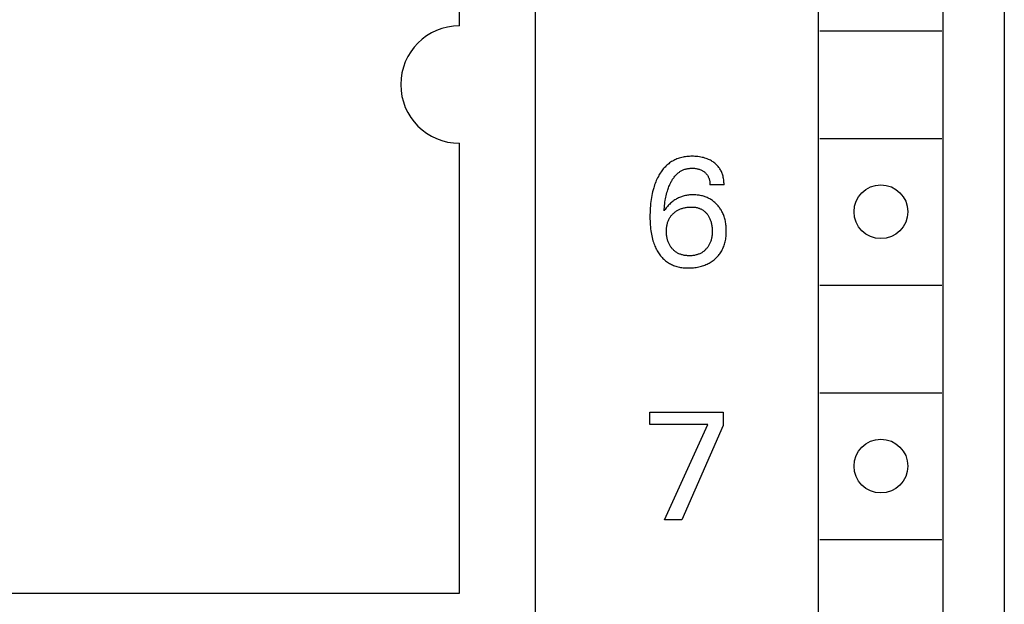
# Model space of a CAD drawing. Extents: x 0 to 594, y 0 to 420.
# Drawn here: x 266 to 286, y 233 to 245 of the extents above; entities that cross this region are included whole.
import ezdxf

# ---------------------------------------------------------------- set-up
doc = ezdxf.new("R2010")
doc.units = 0
doc.header["$LTSCALE"] = 32.67
doc.header["$MEASUREMENT"] = 0
doc.layers.add('10000_FRONT', color=7, linetype='CONTINUOUS')

msp = doc.modelspace()

# ---------------------------------------------------------------- linework, layer by layer
at = {"layer": '10000_FRONT', "color": 7, "linetype": 'Continuous'}
for p, q in [((276.7003, 344.9843), (276.7003, 224.7843)), ((286.3003, 344.5843), (286.3003, 225.1843)), ((282.5003, 228.0843), (282.5003, 279.2843)), ((285.0503, 228.0843), (285.0503, 279.2843)), ((275.1503, 244.4843), (275.1503, 268.0843)), ((282.5253, 244.3843), (285.0253, 244.3843)), ((282.5253, 242.1843), (285.0253, 242.1843)), ((275.1503, 232.8843), (275.1503, 242.0843)), ((279.57982, 241.75346), (279.55765, 241.74323)), ((279.60232, 241.76288), (279.57982, 241.75346)), ((279.62512, 241.77148), (279.60232, 241.76288)), ((279.65002, 241.77983), (279.62512, 241.77148)), ((279.67521, 241.78724), (279.65002, 241.77983)), ((279.70065, 241.79375), (279.67521, 241.78724)), ((279.72631, 241.79938), (279.70065, 241.79375)), ((279.75216, 241.80416), (279.72631, 241.79938)), ((279.77816, 241.80814), (279.75216, 241.80416)), ((279.80429, 241.81134), (279.77816, 241.80814)), ((279.83051, 241.8138), (279.80429, 241.81134)), ((279.85679, 241.81554), (279.83051, 241.8138)), ((279.8831, 241.81662), (279.85679, 241.81554)), ((279.90941, 241.81704), (279.8831, 241.81662)), ((279.94013, 241.81676), (279.90941, 241.81704)), ((279.97078, 241.81559), (279.94013, 241.81676)), ((280.00134, 241.8135), (279.97078, 241.81559)), ((280.03181, 241.81045), (280.00134, 241.8135)), ((280.06215, 241.80639), (280.03181, 241.81045)), ((280.09235, 241.80128), (280.06215, 241.80639)), ((280.11901, 241.79582), (280.09235, 241.80128)), ((280.14548, 241.78946), (280.11901, 241.79582)), ((280.1717, 241.78214), (280.14548, 241.78946)), ((280.19761, 241.77382), (280.1717, 241.78214)), ((280.22316, 241.76445), (280.19761, 241.77382)), ((280.24827, 241.75398), (280.22316, 241.76445)), ((280.26788, 241.74486), (280.24827, 241.75398)), ((279.32356, 241.55931), (279.30713, 241.53891)), ((279.34063, 241.57914), (279.32356, 241.55931)), ((279.35838, 241.59835), (279.34063, 241.57914)), ((279.3768, 241.61692), (279.35838, 241.59835)), ((279.39592, 241.63479), (279.3768, 241.61692)), ((279.41433, 241.65077), (279.39592, 241.63479)), ((279.43332, 241.66609), (279.41433, 241.65077)), ((279.45286, 241.68074), (279.43332, 241.66609)), ((279.47291, 241.69469), (279.45286, 241.68074)), ((279.49344, 241.70794), (279.47291, 241.69469)), ((279.51443, 241.72046), (279.49344, 241.70794)), ((279.53584, 241.73223), (279.51443, 241.72046)), ((279.55765, 241.74323), (279.53584, 241.73223)), ((279.74622, 241.54561), (279.76189, 241.55107)), ((279.76189, 241.55107), (279.77778, 241.5559)), ((279.77778, 241.5559), (279.79385, 241.56011)), ((279.79385, 241.56011), (279.81009, 241.56373)), ((279.81009, 241.56373), (279.82647, 241.56677)), ((279.82647, 241.56677), (279.84295, 241.56924)), ((279.84295, 241.56924), (279.85952, 241.57116)), ((279.85952, 241.57116), (279.87613, 241.57256)), ((279.87613, 241.57256), (279.89277, 241.57343)), ((279.89277, 241.57343), (279.90941, 241.57381)), ((279.90941, 241.57381), (279.92694, 241.57368)), ((279.92694, 241.57368), (279.94443, 241.57299)), ((279.94443, 241.57299), (279.96186, 241.57173)), ((279.96186, 241.57173), (279.97922, 241.56987)), ((279.97922, 241.56987), (279.9965, 241.56739)), ((279.9965, 241.56739), (280.0137, 241.56428)), ((280.0137, 241.56428), (280.02886, 241.56098)), ((280.02886, 241.56098), (280.0439, 241.55713)), ((280.0439, 241.55713), (280.05878, 241.5527)), ((280.05878, 241.5527), (280.07346, 241.54768)), ((280.07346, 241.54768), (280.0879, 241.54202)), ((280.28714, 241.73501), (280.26788, 241.74486)), ((280.30603, 241.72446), (280.28714, 241.73501)), ((280.32451, 241.71319), (280.30603, 241.72446)), ((280.34255, 241.70121), (280.32451, 241.71319)), ((280.36011, 241.68854), (280.34255, 241.70121)), ((280.37716, 241.67516), (280.36011, 241.68854)), ((280.3922, 241.66239), (280.37716, 241.67516)), ((280.40675, 241.64906), (280.3922, 241.66239)), ((280.42079, 241.63519), (280.40675, 241.64906)), ((280.43428, 241.62079), (280.42079, 241.63519)), ((280.44717, 241.60588), (280.43428, 241.62079)), ((280.45944, 241.59047), (280.44717, 241.60588)), ((280.47105, 241.57458), (280.45944, 241.59047)), ((280.48197, 241.55822), (280.47105, 241.57458)), ((280.49235, 241.5411), (280.48197, 241.55822)), ((279.19335, 241.35022), (279.18035, 241.3213)), ((279.20717, 241.37879), (279.19335, 241.35022)), ((279.22181, 241.40698), (279.20717, 241.37879)), ((279.23451, 241.4299), (279.22181, 241.40698)), ((279.24781, 241.4525), (279.23451, 241.4299)), ((279.26171, 241.47474), (279.24781, 241.4525)), ((279.27622, 241.49659), (279.26171, 241.47474)), ((279.29136, 241.51799), (279.27622, 241.49659)), ((279.30713, 241.53891), (279.29136, 241.51799)), ((279.50406, 241.33154), (279.51404, 241.34757)), ((279.51404, 241.34757), (279.52446, 241.3633)), ((279.52446, 241.3633), (279.53533, 241.37872)), ((279.53533, 241.37872), (279.54668, 241.39379)), ((279.54668, 241.39379), (279.55851, 241.40848)), ((279.55851, 241.40848), (279.57085, 241.42276)), ((279.57085, 241.42276), (279.58371, 241.4366)), ((279.58371, 241.4366), (279.59433, 241.44729)), ((279.59433, 241.44729), (279.60527, 241.45766)), ((279.60527, 241.45766), (279.61654, 241.4677)), ((279.61654, 241.4677), (279.62812, 241.47738)), ((279.62812, 241.47738), (279.64, 241.48668)), ((279.64, 241.48668), (279.65217, 241.49558)), ((279.65217, 241.49558), (279.66462, 241.50407)), ((279.66462, 241.50407), (279.67735, 241.51212)), ((279.67735, 241.51212), (279.69034, 241.51971)), ((279.69034, 241.51971), (279.70359, 241.52682)), ((279.70359, 241.52682), (279.71707, 241.53342)), ((279.71707, 241.53342), (279.73079, 241.53951)), ((279.73079, 241.53951), (279.74622, 241.54561)), ((280.0879, 241.54202), (280.10205, 241.5357)), ((280.10205, 241.5357), (280.11498, 241.52918)), ((280.11498, 241.52918), (280.12759, 241.52208)), ((280.12759, 241.52208), (280.13988, 241.5144)), ((280.13988, 241.5144), (280.1518, 241.50616)), ((280.1518, 241.50616), (280.16334, 241.49737)), ((280.16334, 241.49737), (280.17447, 241.48806)), ((280.17447, 241.48806), (280.18386, 241.47947)), ((280.18386, 241.47947), (280.19289, 241.4705)), ((280.19289, 241.4705), (280.20153, 241.46115)), ((280.20153, 241.46115), (280.20975, 241.45145)), ((280.20975, 241.45145), (280.21753, 241.4414)), ((280.21753, 241.4414), (280.22483, 241.43102)), ((280.22483, 241.43102), (280.23164, 241.42032)), ((280.23164, 241.42032), (280.23811, 241.40897)), ((280.23811, 241.40897), (280.24404, 241.39732)), ((280.24404, 241.39732), (280.24943, 241.3854)), ((280.24943, 241.3854), (280.25431, 241.37324)), ((280.25431, 241.37324), (280.25867, 241.36087)), ((280.25867, 241.36087), (280.26255, 241.34831)), ((280.26255, 241.34831), (280.26594, 241.3356)), ((280.50198, 241.52355), (280.49235, 241.5411)), ((280.51088, 241.5056), (280.50198, 241.52355)), ((280.51907, 241.48729), (280.51088, 241.5056)), ((280.52654, 241.46865), (280.51907, 241.48729)), ((280.53332, 241.44972), (280.52654, 241.46865)), ((280.53943, 241.43054), (280.53332, 241.44972)), ((280.54486, 241.41114), (280.53943, 241.43054)), ((280.55084, 241.38614), (280.54486, 241.41114)), ((280.55578, 241.36091), (280.55084, 241.38614)), ((280.5597, 241.33552), (280.55578, 241.36091)), ((279.12653, 241.17241), (279.11551, 241.13343)), ((279.13588, 241.20267), (279.12653, 241.17241)), ((279.14592, 241.23272), (279.13588, 241.20267)), ((279.15665, 241.26252), (279.14592, 241.23272)), ((279.16812, 241.29206), (279.15665, 241.26252)), ((279.18035, 241.3213), (279.16812, 241.29206)), ((279.41394, 241.12871), (279.42169, 241.15191)), ((279.42169, 241.15191), (279.42992, 241.17494)), ((279.42992, 241.17494), (279.43866, 241.19779)), ((279.43866, 241.19779), (279.44793, 241.22045)), ((279.44793, 241.22045), (279.45776, 241.24289)), ((279.45776, 241.24289), (279.46816, 241.2651)), ((279.46816, 241.2651), (279.47656, 241.282)), ((279.47656, 241.282), (279.48533, 241.29873)), ((279.48533, 241.29873), (279.49449, 241.31525)), ((279.49449, 241.31525), (279.50406, 241.33154)), ((280.26594, 241.3356), (280.26918, 241.32123)), ((280.26918, 241.32123), (280.27186, 241.30673)), ((280.27186, 241.30673), (280.27399, 241.29216)), ((280.27399, 241.29216), (280.27558, 241.27755)), ((280.27558, 241.27755), (280.27667, 241.26295)), ((280.27667, 241.26295), (280.27726, 241.24839)), ((280.27726, 241.24839), (280.27737, 241.23391)), ((280.56582, 241.23391), (280.27737, 241.23391)), ((280.56265, 241.31006), (280.5597, 241.33552)), ((280.56463, 241.28459), (280.56265, 241.31006)), ((280.56568, 241.25918), (280.56463, 241.28459)), ((280.56582, 241.23391), (280.56568, 241.25918)), ((279.08125, 240.97506), (279.0749, 240.93503)), ((279.08844, 241.01495), (279.08125, 240.97506)), ((279.09651, 241.05467), (279.08844, 241.01495)), ((279.10552, 241.09417), (279.09651, 241.05467)), ((279.11551, 241.13343), (279.10552, 241.09417)), ((279.36352, 240.91723), (279.36911, 240.94896)), ((279.36911, 240.94896), (279.37529, 240.98056)), ((279.37529, 240.98056), (279.3821, 241.01203)), ((279.3821, 241.01203), (279.38958, 241.04333)), ((279.38958, 241.04333), (279.39775, 241.07445)), ((279.39775, 241.07445), (279.40666, 241.10537)), ((279.40666, 241.10537), (279.41394, 241.12871)), ((279.59661, 240.94622), (279.57837, 240.93556)), ((279.61518, 240.95629), (279.59661, 240.94622)), ((279.63407, 240.96575), (279.61518, 240.95629)), ((279.65325, 240.97458), (279.63407, 240.96575)), ((279.67271, 240.98277), (279.65325, 240.97458)), ((279.69243, 240.9903), (279.67271, 240.98277)), ((279.71237, 240.99716), (279.69243, 240.9903)), ((279.73253, 241.00333), (279.71237, 240.99716)), ((279.75341, 241.00893), (279.73253, 241.00333)), ((279.77447, 241.01381), (279.75341, 241.00893)), ((279.79569, 241.018), (279.77447, 241.01381)), ((279.81704, 241.02151), (279.79569, 241.018)), ((279.8385, 241.02436), (279.81704, 241.02151)), ((279.86005, 241.02658), (279.8385, 241.02436)), ((279.88167, 241.02819), (279.86005, 241.02658)), ((279.90332, 241.02921), (279.88167, 241.02819)), ((279.925, 241.02966), (279.90332, 241.02921)), ((279.94738, 241.02955), (279.925, 241.02966)), ((279.96974, 241.02884), (279.94738, 241.02955)), ((279.99207, 241.02753), (279.96974, 241.02884)), ((280.01433, 241.0256), (279.99207, 241.02753)), ((280.03653, 241.02302), (280.01433, 241.0256)), ((280.05863, 241.0198), (280.03653, 241.02302)), ((280.08063, 241.01592), (280.05863, 241.0198)), ((280.1025, 241.01135), (280.08063, 241.01592)), ((280.12423, 241.0061), (280.1025, 241.01135)), ((280.14397, 241.00067), (280.12423, 241.0061)), ((280.16355, 240.99465), (280.14397, 241.00067)), ((280.18293, 240.98803), (280.16355, 240.99465)), ((280.2021, 240.98081), (280.18293, 240.98803)), ((280.22102, 240.97297), (280.2021, 240.98081)), ((280.23966, 240.96452), (280.22102, 240.97297)), ((280.258, 240.95544), (280.23966, 240.96452)), ((280.27601, 240.94574), (280.258, 240.95544)), ((280.29366, 240.93542), (280.27601, 240.94574)), ((279.05602, 240.75785), (279.05336, 240.71204)), ((279.05955, 240.80361), (279.05602, 240.75785)), ((279.06399, 240.84929), (279.05955, 240.80361)), ((279.06936, 240.89488), (279.06399, 240.84929)), ((279.0749, 240.93503), (279.06936, 240.89488)), ((279.34154, 240.73681), (279.34479, 240.77296)), ((279.34479, 240.77296), (279.34857, 240.80912)), ((279.34857, 240.80912), (279.35292, 240.84523)), ((279.35292, 240.84523), (279.35789, 240.88128)), ((279.35789, 240.88128), (279.36352, 240.91723)), ((279.38241, 240.76165), (279.35902, 240.73099)), ((279.40891, 240.79266), (279.38241, 240.76165)), ((279.42405, 240.8091), (279.40891, 240.79266)), ((279.43961, 240.82515), (279.42405, 240.8091)), ((279.4556, 240.8408), (279.43961, 240.82515)), ((279.47201, 240.85601), (279.4556, 240.8408)), ((279.48886, 240.87074), (279.47201, 240.85601)), ((279.50613, 240.88498), (279.48886, 240.87074)), ((279.52382, 240.89867), (279.50613, 240.88498)), ((279.54195, 240.9118), (279.52382, 240.89867)), ((279.5605, 240.92433), (279.54195, 240.9118)), ((279.57837, 240.93556), (279.5605, 240.92433)), ((279.6632, 240.73646), (279.67844, 240.74257)), ((279.67844, 240.74257), (279.69387, 240.74818)), ((279.69387, 240.74818), (279.70948, 240.75329)), ((279.70948, 240.75329), (279.72524, 240.75793)), ((279.72524, 240.75793), (279.74113, 240.7621)), ((279.74113, 240.7621), (279.75713, 240.76581)), ((279.75713, 240.76581), (279.77496, 240.76941)), ((279.77496, 240.76941), (279.79287, 240.77248)), ((279.79287, 240.77248), (279.81087, 240.77502)), ((279.81087, 240.77502), (279.82893, 240.77705)), ((279.82893, 240.77705), (279.84705, 240.77857)), ((279.84705, 240.77857), (279.86521, 240.7796)), ((279.86521, 240.7796), (279.8834, 240.78014)), ((279.8834, 240.78014), (279.90161, 240.78019)), ((279.90161, 240.78019), (279.91776, 240.77984)), ((279.91776, 240.77984), (279.9339, 240.77908)), ((279.9339, 240.77908), (279.95, 240.77788)), ((279.95, 240.77788), (279.96605, 240.77619)), ((279.96605, 240.77619), (279.98202, 240.77399)), ((279.98202, 240.77399), (279.9979, 240.77123)), ((279.9979, 240.77123), (280.01366, 240.76788)), ((280.01366, 240.76788), (280.02929, 240.76391)), ((280.02929, 240.76391), (280.04182, 240.7602)), ((280.04182, 240.7602), (280.05423, 240.75607)), ((280.05423, 240.75607), (280.0665, 240.75149)), ((280.0665, 240.75149), (280.07859, 240.74649)), ((280.07859, 240.74649), (280.0905, 240.74106)), ((280.0905, 240.74106), (280.1022, 240.7352)), ((280.31084, 240.92451), (280.29366, 240.93542)), ((280.32762, 240.913), (280.31084, 240.92451)), ((280.344, 240.90091), (280.32762, 240.913)), ((280.35997, 240.88827), (280.344, 240.90091)), ((280.37551, 240.8751), (280.35997, 240.88827)), ((280.39063, 240.86142), (280.37551, 240.8751)), ((280.4053, 240.84726), (280.39063, 240.86142)), ((280.41953, 240.83265), (280.4053, 240.84726)), ((280.43329, 240.81761), (280.41953, 240.83265)), ((280.44628, 240.80253), (280.43329, 240.81761)), ((280.45881, 240.78709), (280.44628, 240.80253)), ((280.47088, 240.77128), (280.45881, 240.78709)), ((280.48247, 240.75513), (280.47088, 240.77128)), ((280.49357, 240.73864), (280.48247, 240.75513)), ((279.05053, 240.62029), (279.0503, 240.57438)), ((279.0503, 240.57438), (279.05072, 240.53454)), ((279.05154, 240.66618), (279.05053, 240.62029)), ((279.05336, 240.71204), (279.05154, 240.66618)), ((279.33875, 240.70067), (279.34154, 240.73681)), ((279.34864, 240.716), (279.33875, 240.70067)), ((279.35902, 240.73099), (279.34864, 240.716)), ((279.44293, 240.53724), (279.45084, 240.55151)), ((279.45084, 240.55151), (279.45911, 240.56515)), ((279.45911, 240.56515), (279.4679, 240.57847)), ((279.4679, 240.57847), (279.4772, 240.59144)), ((279.4772, 240.59144), (279.48698, 240.60407)), ((279.48698, 240.60407), (279.49722, 240.61632)), ((279.49722, 240.61632), (279.50791, 240.6282)), ((279.50791, 240.6282), (279.51902, 240.63969)), ((279.51902, 240.63969), (279.53053, 240.65078)), ((279.53053, 240.65078), (279.54225, 240.6613)), ((279.54225, 240.6613), (279.55433, 240.67141)), ((279.55433, 240.67141), (279.56675, 240.6811)), ((279.56675, 240.6811), (279.5795, 240.69034)), ((279.5795, 240.69034), (279.59256, 240.69913)), ((279.59256, 240.69913), (279.60591, 240.70746)), ((279.60591, 240.70746), (279.61954, 240.71531)), ((279.61954, 240.71531), (279.63343, 240.72267)), ((279.63343, 240.72267), (279.6482, 240.72983)), ((279.6482, 240.72983), (279.6632, 240.73646)), ((280.1022, 240.7352), (280.11367, 240.72891)), ((280.11367, 240.72891), (280.12489, 240.72219)), ((280.12489, 240.72219), (280.13583, 240.71505)), ((280.13583, 240.71505), (280.14788, 240.70646)), ((280.14788, 240.70646), (280.15954, 240.69735)), ((280.15954, 240.69735), (280.17082, 240.68777)), ((280.17082, 240.68777), (280.1817, 240.67773)), ((280.1817, 240.67773), (280.19219, 240.66726)), ((280.19219, 240.66726), (280.20228, 240.6564)), ((280.20228, 240.6564), (280.21197, 240.64518)), ((280.21197, 240.64518), (280.22124, 240.63363)), ((280.22124, 240.63363), (280.23092, 240.62064)), ((280.23092, 240.62064), (280.24009, 240.60731)), ((280.24009, 240.60731), (280.24877, 240.59367)), ((280.24877, 240.59367), (280.25694, 240.57971)), ((280.25694, 240.57971), (280.26461, 240.56548)), ((280.26461, 240.56548), (280.27177, 240.55099)), ((280.27177, 240.55099), (280.27841, 240.53627)), ((280.50417, 240.72184), (280.49357, 240.73864)), ((280.51427, 240.70473), (280.50417, 240.72184)), ((280.52385, 240.68734), (280.51427, 240.70473)), ((280.53291, 240.66966), (280.52385, 240.68734)), ((280.54282, 240.64864), (280.53291, 240.66966)), ((280.55202, 240.6273), (280.54282, 240.64864)), ((280.5605, 240.60565), (280.55202, 240.6273)), ((280.56828, 240.58373), (280.5605, 240.60565)), ((280.57538, 240.56158), (280.56828, 240.58373)), ((280.5818, 240.53921), (280.57538, 240.56158)), ((280.58756, 240.51668), (280.5818, 240.53921)), ((279.05072, 240.53454), (279.05177, 240.49471)), ((279.05177, 240.49471), (279.05349, 240.45491)), ((279.05349, 240.45491), (279.05595, 240.41516)), ((279.05595, 240.41516), (279.0592, 240.37546)), ((279.0592, 240.37546), (279.0633, 240.33585)), ((279.38805, 240.32354), (279.38922, 240.34152)), ((279.38922, 240.34152), (279.39088, 240.35946)), ((279.39088, 240.35946), (279.39306, 240.37734)), ((279.39306, 240.37734), (279.39579, 240.39513)), ((279.39579, 240.39513), (279.3991, 240.41283)), ((279.3991, 240.41283), (279.40302, 240.43042)), ((279.40302, 240.43042), (279.40711, 240.44622)), ((279.40711, 240.44622), (279.41173, 240.46189)), ((279.41173, 240.46189), (279.41688, 240.47739)), ((279.41688, 240.47739), (279.42257, 240.49271)), ((279.42257, 240.49271), (279.42881, 240.50781)), ((279.42881, 240.50781), (279.43559, 240.52266)), ((279.43559, 240.52266), (279.44293, 240.53724)), ((280.27841, 240.53627), (280.28494, 240.52033)), ((280.28494, 240.52033), (280.29089, 240.50416)), ((280.29089, 240.50416), (280.29629, 240.4878)), ((280.29629, 240.4878), (280.30116, 240.47127)), ((280.30116, 240.47127), (280.30551, 240.45459)), ((280.30551, 240.45459), (280.30935, 240.43779)), ((280.30935, 240.43779), (280.31271, 240.42089)), ((280.31271, 240.42089), (280.3159, 240.402)), ((280.3159, 240.402), (280.31853, 240.38304)), ((280.31853, 240.38304), (280.32063, 240.36401)), ((280.32063, 240.36401), (280.32221, 240.34492)), ((280.32221, 240.34492), (280.32331, 240.3258)), ((280.59267, 240.494), (280.58756, 240.51668)), ((280.59757, 240.46888), (280.59267, 240.494)), ((280.60173, 240.44364), (280.59757, 240.46888)), ((280.60517, 240.4183), (280.60173, 240.44364)), ((280.60792, 240.39287), (280.60517, 240.4183)), ((280.61001, 240.36737), (280.60792, 240.39287)), ((280.61147, 240.34182), (280.61001, 240.36737)), ((280.61232, 240.31622), (280.61147, 240.34182)), ((279.0633, 240.33585), (279.06832, 240.29633)), ((279.06832, 240.29633), (279.07349, 240.26187)), ((279.07349, 240.26187), (279.07945, 240.22753)), ((279.07945, 240.22753), (279.08622, 240.19334)), ((279.08622, 240.19334), (279.09386, 240.15934)), ((279.09386, 240.15934), (279.1024, 240.12556)), ((279.38708, 240.28749), (279.38735, 240.30552)), ((279.38728, 240.26737), (279.38708, 240.28749)), ((279.388, 240.24728), (279.38728, 240.26737)), ((279.38735, 240.30552), (279.38805, 240.32354)), ((279.38928, 240.22722), (279.388, 240.24728)), ((279.39114, 240.20721), (279.38928, 240.22722)), ((279.3936, 240.18728), (279.39114, 240.20721)), ((279.39669, 240.16743), (279.3936, 240.18728)), ((279.40042, 240.14768), (279.39669, 240.16743)), ((279.40384, 240.1322), (279.40042, 240.14768)), ((280.31081, 240.14613), (280.30742, 240.13057)), ((280.31453, 240.1661), (280.31081, 240.14613)), ((280.31759, 240.18618), (280.31453, 240.1661)), ((280.32003, 240.20635), (280.31759, 240.18618)), ((280.32187, 240.22658), (280.32003, 240.20635)), ((280.32315, 240.24685), (280.32187, 240.22658)), ((280.3239, 240.26716), (280.32315, 240.24685)), ((280.32331, 240.3258), (280.32395, 240.30665)), ((280.32415, 240.28749), (280.3239, 240.26716)), ((280.32395, 240.30665), (280.32415, 240.28749)), ((280.59975, 240.12573), (280.60383, 240.153)), ((280.60383, 240.153), (280.60708, 240.18039)), ((280.60708, 240.18039), (280.60955, 240.20786)), ((280.60955, 240.20786), (280.61127, 240.23541)), ((280.61127, 240.23541), (280.61227, 240.263)), ((280.61227, 240.263), (280.6126, 240.29061)), ((280.6126, 240.29061), (280.61232, 240.31622)), ((279.1024, 240.12556), (279.11189, 240.09204)), ((279.11189, 240.09204), (279.12237, 240.05881)), ((279.12237, 240.05881), (279.13123, 240.03318)), ((279.13123, 240.03318), (279.14073, 240.00778)), ((279.14073, 240.00778), (279.1509, 239.98264)), ((279.1509, 239.98264), (279.16175, 239.95778)), ((279.16175, 239.95778), (279.17332, 239.93325)), ((279.40769, 240.11681), (279.40384, 240.1322)), ((279.41198, 240.10154), (279.40769, 240.11681)), ((279.41673, 240.0864), (279.41198, 240.10154)), ((279.42193, 240.07142), (279.41673, 240.0864)), ((279.42761, 240.05661), (279.42193, 240.07142)), ((279.43378, 240.04201), (279.42761, 240.05661)), ((279.44044, 240.02763), (279.43378, 240.04201)), ((279.44725, 240.01416), (279.44044, 240.02763)), ((279.45451, 240.00093), (279.44725, 240.01416)), ((279.46222, 239.98794), (279.45451, 240.00093)), ((279.47036, 239.97523), (279.46222, 239.98794)), ((279.47893, 239.96279), (279.47036, 239.97523)), ((279.48792, 239.95065), (279.47893, 239.96279)), ((279.49733, 239.93882), (279.48792, 239.95065)), ((279.50714, 239.92732), (279.49733, 239.93882)), ((280.2139, 239.9372), (280.20409, 239.92576)), ((280.22331, 239.94896), (280.2139, 239.9372)), ((280.2323, 239.96103), (280.22331, 239.94896)), ((280.24088, 239.9734), (280.2323, 239.96103)), ((280.24902, 239.98605), (280.24088, 239.9734)), ((280.25673, 239.99897), (280.24902, 239.98605)), ((280.26399, 240.01214), (280.25673, 239.99897)), ((280.27079, 240.02555), (280.26399, 240.01214)), ((280.27749, 240.03998), (280.27079, 240.02555)), ((280.28368, 240.05464), (280.27749, 240.03998)), ((280.28937, 240.06951), (280.28368, 240.05464)), ((280.29458, 240.08455), (280.28937, 240.06951)), ((280.29931, 240.09976), (280.29458, 240.08455)), ((280.30359, 240.11511), (280.29931, 240.09976)), ((280.30742, 240.13057), (280.30359, 240.11511)), ((280.54069, 239.93079), (280.55076, 239.9535)), ((280.55076, 239.9535), (280.56, 239.97657)), ((280.56, 239.97657), (280.56843, 239.99996)), ((280.56843, 239.99996), (280.57605, 240.02363)), ((280.57605, 240.02363), (280.58289, 240.04753)), ((280.58289, 240.04753), (280.58895, 240.07163)), ((280.58895, 240.07163), (280.5948, 240.0986)), ((280.5948, 240.0986), (280.59975, 240.12573)), ((279.17332, 239.93325), (279.18561, 239.90906)), ((279.18561, 239.90906), (279.19864, 239.88524)), ((279.19864, 239.88524), (279.21245, 239.86184)), ((279.21245, 239.86184), (279.22539, 239.8414)), ((279.22539, 239.8414), (279.23895, 239.82136)), ((279.23895, 239.82136), (279.25313, 239.80174)), ((279.25313, 239.80174), (279.26794, 239.7826)), ((279.26794, 239.7826), (279.28338, 239.76396)), ((279.28338, 239.76396), (279.29944, 239.74588)), ((279.29944, 239.74588), (279.31612, 239.7284)), ((279.51764, 239.91586), (279.50714, 239.92732)), ((279.52854, 239.90478), (279.51764, 239.91586)), ((279.53985, 239.89411), (279.52854, 239.90478)), ((279.55153, 239.88387), (279.53985, 239.89411)), ((279.5636, 239.87408), (279.55153, 239.88387)), ((279.57602, 239.86476), (279.5636, 239.87408)), ((279.58879, 239.85594), (279.57602, 239.86476)), ((279.6019, 239.84763), (279.58879, 239.85594)), ((279.61551, 239.83976), (279.6019, 239.84763)), ((279.62942, 239.83244), (279.61551, 239.83976)), ((279.64362, 239.82567), (279.62942, 239.83244)), ((279.65806, 239.81943), (279.64362, 239.82567)), ((279.67273, 239.81373), (279.65806, 239.81943)), ((279.68759, 239.80857), (279.67273, 239.81373)), ((279.70263, 239.80393), (279.68759, 239.80857)), ((279.7178, 239.79981), (279.70263, 239.80393)), ((279.73463, 239.79589), (279.7178, 239.79981)), ((279.75158, 239.79256), (279.73463, 239.79589)), ((279.76864, 239.78982), (279.75158, 239.79256)), ((279.78577, 239.78763), (279.76864, 239.78982)), ((279.80298, 239.78596), (279.78577, 239.78763)), ((279.82024, 239.7848), (279.80298, 239.78596)), ((279.83753, 239.78411), (279.82024, 239.7848)), ((279.85484, 239.78388), (279.83753, 239.78411)), ((279.87233, 239.78408), (279.85484, 239.78388)), ((279.88982, 239.78474), (279.87233, 239.78408)), ((279.90726, 239.78588), (279.88982, 239.78474)), ((279.92466, 239.78752), (279.90726, 239.78588)), ((279.94199, 239.7897), (279.92466, 239.78752)), ((279.95924, 239.79243), (279.94199, 239.7897)), ((279.97639, 239.79573), (279.95924, 239.79243)), ((279.99343, 239.79964), (279.97639, 239.79573)), ((280.00866, 239.8037), (279.99343, 239.79964)), ((280.02376, 239.80827), (280.00866, 239.8037)), ((280.03869, 239.81336), (280.02376, 239.80827)), ((280.05343, 239.81898), (280.03869, 239.81336)), ((280.06794, 239.82514), (280.05343, 239.81898)), ((280.0822, 239.83185), (280.06794, 239.82514)), ((280.09618, 239.83911), (280.0822, 239.83185)), ((280.10985, 239.84694), (280.09618, 239.83911)), ((280.12221, 239.85469), (280.10985, 239.84694)), ((280.13426, 239.8629), (280.12221, 239.85469)), ((280.14601, 239.87157), (280.13426, 239.8629)), ((280.15743, 239.88066), (280.14601, 239.87157)), ((280.16853, 239.89017), (280.15743, 239.88066)), ((280.17928, 239.90006), (280.16853, 239.89017)), ((280.18969, 239.91033), (280.17928, 239.90006)), ((280.20409, 239.92576), (280.18969, 239.91033)), ((280.38188, 239.71916), (280.39977, 239.73554)), ((280.39977, 239.73554), (280.41692, 239.75244)), ((280.41692, 239.75244), (280.43345, 239.76994)), ((280.43345, 239.76994), (280.44933, 239.78804)), ((280.44933, 239.78804), (280.46453, 239.80671)), ((280.46453, 239.80671), (280.47903, 239.82593)), ((280.47903, 239.82593), (280.49279, 239.84566)), ((280.49279, 239.84566), (280.50579, 239.8659)), ((280.50579, 239.8659), (280.51801, 239.88661)), ((280.51801, 239.88661), (280.52977, 239.90848)), ((280.52977, 239.90848), (280.54069, 239.93079)), ((279.31612, 239.7284), (279.33343, 239.71155)), ((279.33343, 239.71155), (279.35137, 239.69538)), ((279.35137, 239.69538), (279.36993, 239.67993)), ((279.36993, 239.67993), (279.38853, 239.66567)), ((279.38853, 239.66567), (279.40768, 239.65212)), ((279.40768, 239.65212), (279.42734, 239.63931)), ((279.42734, 239.63931), (279.44748, 239.62725)), ((279.44748, 239.62725), (279.46806, 239.61592)), ((279.46806, 239.61592), (279.48905, 239.60536)), ((279.48905, 239.60536), (279.5104, 239.59555)), ((279.5104, 239.59555), (279.53207, 239.58652)), ((279.53207, 239.58652), (279.55404, 239.57826)), ((279.55404, 239.57826), (279.57626, 239.57079)), ((279.57626, 239.57079), (279.60106, 239.56345)), ((279.60106, 239.56345), (279.62609, 239.55704)), ((279.62609, 239.55704), (279.65133, 239.55152)), ((279.65133, 239.55152), (279.67675, 239.54684)), ((279.67675, 239.54684), (279.70232, 239.54298)), ((279.70232, 239.54298), (279.72801, 239.53988)), ((279.72801, 239.53988), (279.7538, 239.53752)), ((279.7538, 239.53752), (279.77965, 239.53584)), ((279.77965, 239.53584), (279.80555, 239.53482)), ((279.80555, 239.53482), (279.83145, 239.53441)), ((279.83145, 239.53441), (279.85935, 239.53462)), ((279.85935, 239.53462), (279.88721, 239.53551)), ((279.88721, 239.53551), (279.91501, 239.53712)), ((279.91501, 239.53712), (279.94275, 239.53948)), ((279.94275, 239.53948), (279.97039, 239.54259)), ((279.97039, 239.54259), (279.99792, 239.54649)), ((279.99792, 239.54649), (280.02533, 239.5512)), ((280.02533, 239.5512), (280.05259, 239.55676)), ((280.05259, 239.55676), (280.0771, 239.56252)), ((280.0771, 239.56252), (280.10145, 239.56899)), ((280.10145, 239.56899), (280.12559, 239.57621)), ((280.12559, 239.57621), (280.14949, 239.58417)), ((280.14949, 239.58417), (280.17312, 239.59289)), ((280.17312, 239.59289), (280.19645, 239.6024)), ((280.19645, 239.6024), (280.21943, 239.6127)), ((280.21943, 239.6127), (280.24203, 239.6238)), ((280.24203, 239.6238), (280.26338, 239.63525)), ((280.26338, 239.63525), (280.28432, 239.64746)), ((280.28432, 239.64746), (280.30482, 239.66039)), ((280.30482, 239.66039), (280.32486, 239.67404)), ((280.32486, 239.67404), (280.3444, 239.6884)), ((280.3444, 239.6884), (280.36341, 239.70344)), ((280.36341, 239.70344), (280.38188, 239.71916)), ((282.5253, 239.1843), (285.0253, 239.1843)), ((282.5253, 236.9843), (285.0253, 236.9843)), ((279.0503, 236.33795), (279.0503, 236.5843)), ((279.0503, 236.5843), (280.54555, 236.5843)), ((280.54555, 236.5843), (280.54555, 236.31456)), ((280.23528, 236.33795), (279.0503, 236.33795)), ((279.3481, 234.3843), (280.23528, 236.33795)), ((280.54555, 236.31456), (279.70204, 234.3843)), ((279.70204, 234.3843), (279.3481, 234.3843)), ((282.5253, 233.9843), (285.0253, 233.9843)), ((257.4503, 232.8843), (275.1503, 232.8843))]:
    msp.add_line(p, q, dxfattribs=at)
for centre in [(283.7753, 240.6843), (283.7753, 235.4843)]:
    msp.add_circle(centre, 0.55, dxfattribs=at)
msp.add_arc((275.1503, 243.2843), 1.2, 90, 270, dxfattribs=at)

doc.saveas('drawing.dxf')
